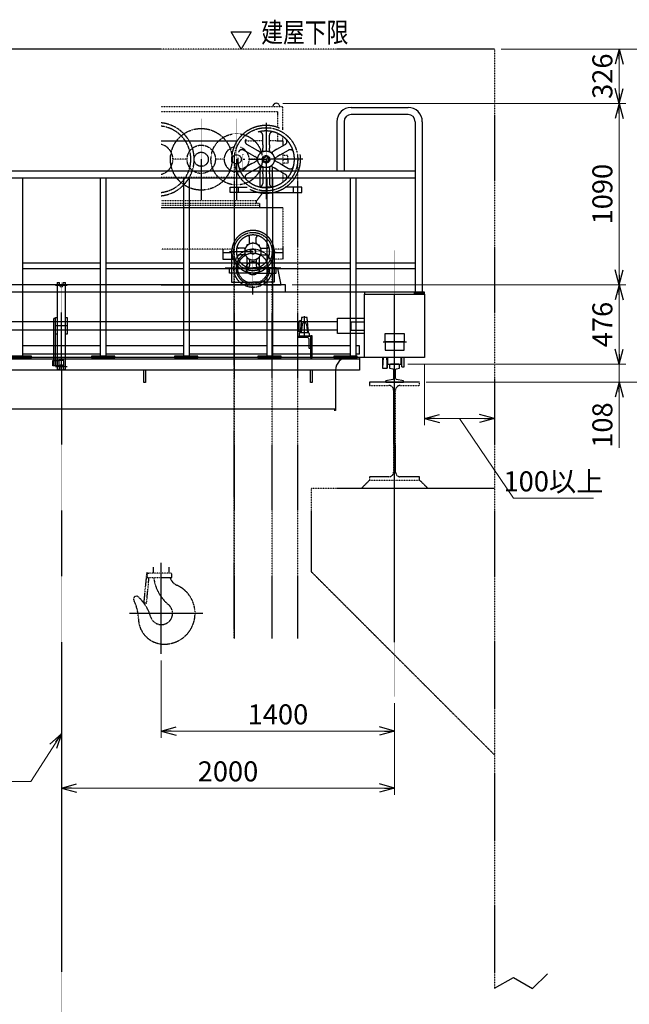
# Model space of a CAD drawing. Extents: x 15583 to 37663, y -9534 to 6226.
# Drawn here: x 26623 to 30281, y -6009 to -98 of the extents above; entities that cross this region are included whole.
import ezdxf

# ---------------------------------------------------------------- set-up
doc = ezdxf.new("R2010")
doc.units = 0
doc.header["$MEASUREMENT"] = 0
doc.header["$PDSIZE"] = 1
for name, pattern in [('CENTER', [2, 1.25, -0.25, 0.25, -0.25]), ('DASHED', [630, 420, -210]), ('PHANTOM', [2.5, 1.25, -0.25, 0.25, -0.25, 0.25, -0.25])]:
    doc.linetypes.add(name, pattern=pattern)
doc.layers.get('0').update_dxf_attribs({"linetype": 'CONTINUOUS'})
doc.layers.get('Defpoints').update_dxf_attribs({"color": 6, "linetype": 'CONTINUOUS'})
for name, color, linetype in [('HASEN', 2, 'DASHED'), ('ITTEN', 1, 'CENTER'), ('JISSEN', 7, 'CONTINUOUS'), ('NITEN', 2, 'PHANTOM'), ('SAISEN', 4, 'CONTINUOUS'), ('SUNPOU', 3, 'CONTINUOUS'), ('二点150', 150, 'PHANTOM'), ('細線134', 134, 'CONTINUOUS'), ('細線30', 30, 'CONTINUOUS')]:
    doc.layers.add(name, color=color, linetype=linetype)
doc.layers.add('隠線177', color=177, linetype='CONTINUOUS', plot=False)
doc.styles.add('SUNPO', font='TXT.shx', dxfattribs={"width": 0.75, "bigfont": 'bigfont.shx'})
doc.dimstyles.new('寸法', dxfattribs={"dimtxt": 3, "dimasz": 1.5, "dimexe": 1, "dimexo": 1, "dimgap": 1, "dimtad": 3, "dimdec": 8, "dimdsep": 46, "dimtxsty": 'SUNPO', "dimblk": 'ARROW', "dimcen": 0, "dimclrd": 256, "dimclre": 256, "dimclrt": 256, "dimadec": 8, "dimazin": 2, "dimtp": 0.01, "dimtm": 0.02, "dimtfac": 0.45, "dimtdec": 8, "dimtmove": 0, "dimatfit": 1, "dimldrblk": 'ARROW', "dimfxl": 1, "dimtolj": 1, "dimlwd": 9, "dimlwe": 9, "dimarcsym": 0})

# ---------------------------------------------------------------- blocks, each defined once
blk = doc.blocks.new('ｻﾄﾞﾙ LBG-160①')
for p, q in [((-180, 40), (-180, 420)), ((-180, 420), (180, 420)), ((180, 420), (180, 40)), ((180, 40), (-180, 40))]:
    blk.add_line(p, q)
at = {"color": 1, "linetype": 'CENTER'}
blk.add_line((-68.5, 135), (72.2, 135), dxfattribs=at)
at = {"color": 0}
for p, q in [((-68.5, 40), (-73, -23)), ((-73, 40), (-73, -23)), ((-49.5, 40), (-45, -23)), ((-45, -23), (-45, 40)), ((-45, -23), (-40, 0)), ((-40, 0), (-40, 40)), ((-40, 0), (40, 0)), ((40, 0), (40, 40)), ((40, 0), (43, -15)), ((43, -15), (43, 40)), ((58, -15), (58, 40)), ((-73, -23), (-45, -23)), ((43, -15), (58, -15))]:
    blk.add_line(p, q, dxfattribs=at)
for points in [[(-57.1, 185), (56.9, 185), (56.9, 135), (-57.1, 135)], [(56.9, 135), (-57.1, 135), (-57.1, 85), (56.9, 85)]]:
    blk.add_lwpolyline(points, close=True)
at = {"layer": '隠線177'}
for p, q in [((0, 0), (0, 420)), ((-260, 205), (-260, 255)), ((-260, 255), (-180, 255)), ((-260, 205), (-180, 205))]:
    blk.add_line(p, q, dxfattribs=at)
blk = doc.blocks.new('R30')
at = {"color": 0}
blk.add_lwpolyline([(30.2, -7.9, 0.414214), (22.2, 0), (0, 0), (-22.2, 0, 0.414214), (-30.2, -7.9), (-30.2, -22.7, 0.349216), (-28.9, -24.3), (-11.1, -28.4, -0.349216), (-6.1, -34.6), (-6.1, -84.9, -0.349216), (-11.1, -91.1), (-52.7, -100.7, 0.349216), (-54, -102.3), (-54, -106.4, 0.414214), (-52.4, -108), (0, -108), (52.4, -108, 0.414214), (54, -106.4), (54, -102.3, 0.349216), (52.7, -100.7), (11.1, -91.1, -0.349216), (6.1, -84.9), (6.1, -34.6, -0.349216), (11.1, -28.4), (28.9, -24.3, 0.349216), (30.2, -22.7)], format="xyb", close=True, dxfattribs=at)
blk = doc.blocks.new('H588x300x12x20')
at = {"color": 0}
blk.add_lwpolyline([(150, 0), (0, 0), (-150, 0), (-150, -20), (-34, -20, -0.414214), (-6, -48), (-6, -540, -0.414214), (-34, -568), (-150, -568), (-150, -588), (0, -588), (150, -588), (150, -568), (34, -568, -0.414214), (6, -540), (6, -48, -0.414214), (34, -20), (150, -20)], format="xyb", close=True, dxfattribs=at)
blk = doc.blocks.new('横行ｽﾄｯﾊﾟｰφ200')
at = {"color": 0}
blk.add_lwpolyline([(30, -71.4), (30, -100), (-70, -100), (-50, 0), (0, 0, 0.201513), (30, -71.4, 2.380476)], format="xyb", dxfattribs=at)
blk = doc.blocks.new('CPU-150 側③')
at = {"color": 0}
for p, q in [((728.5, 1069), (0, 1069)), ((728.5, 930.7), (728.5, 1069)), ((698.5, 1039), (0, 1039)), ((698.5, 944.5), (698.5, 1039)), ((698.5, 864), (698.5, 909.1)), ((728.5, 864), (728.5, 891.7)), ((0, 864), (457.9, 864)), ((498.7, 864), (565, 864)), ((608.5, 864), (559.8, 864)), ((692, 864), (648.5, 864)), ((692, 864), (728.5, 864)), ((728.5, 864), (728.5, 832.3)), ((728.5, 788.6), (728.5, 719.4)), ((758.5, 777.1), (728.5, 777.1)), ((758.5, 754), (758.5, 777.1)), ((154.5, 754), (69.5, 754)), ((377, 754), (324.5, 754)), ((438.5, -2122), (438.5, 753.9)), ((728.5, 754), (528.6, 754)), ((728.5, 754), (758.5, 754)), ((728.5, 754), (758.5, 754)), ((758.5, 730.9), (728.5, 730.9)), ((758.5, 754), (758.5, 730.9)), ((818.5, -2122), (818.5, 753.9)), ((728.5, 673.2), (728.5, 616.3)), ((457.9, 644), (0, 644)), ((608.7, 554), (572, 505)), ((572, 505), (0, 505)), ((592, 489), (0, 489)), ((592, 477), (0, 477)), ((572, 489), (572, 505)), ((592, 465), (592, 489)), ((0, 465), (730, 465)), ((730, 465), (730, 154.9)), ((580, 239.9), (587.5, 239.9)), ((587.5, 239.9), (587.5, 233)), ((423.9, 215), (0, 215)), ((370, 215), (370, 154.9)), ((370, 194.9), (422, 194.9)), ((435, 199.8), (435, -2122)), ((665, -2122), (665, 199.8)), ((730, 214.9), (676.1, 214.9)), ((678, 194.9), (730, 194.9)), ((370, 154.9), (449, 154.9)), ((730, 154.9), (651, 154.9)), ((0, 0), (550, 0))]:
    blk.add_line(p, q, dxfattribs=at)
at = {"color": 1, "linetype": 'CENTER'}
for p, q in [((239.5, 754), (239.5, 997.9)), ((452, 754), (452, 997.9)), ((628.5, 973), (628.5, 804)), ((488.5, 785.6), (488.5, 689.4)), ((628.5, 754), (628.5, 816.2)), ((239.5, 754), (239.5, 510.1)), ((452, 754), (452, 510.1)), ((488.5, 754), (501.5, 754)), ((528.6, 754), (628.5, 754)), ((628.5, 754), (628.5, 691.8)), ((849.9, 754), (628.5, 754)), ((628.5, 691.8), (628.5, 515.6)), ((550, -57.9), (550, 257.9)), ((410, 199.9), (550, 199.9)), ((410, 199.9), (550, 199.9)), ((690, 199.9), (550, 199.9)), ((690, 199.9), (550, 199.9)), ((717.7, 100), (382.3, 100)), ((392.1, 99.9), (707.9, 99.9)), ((707.9, 99.9), (392.1, 99.9)), ((657, 99.9), (441.4, 99.9))]:
    blk.add_line(p, q, dxfattribs=at)
at = {"color": 2, "linetype": 'DASHED'}
for p, q in [((608.5, 840.6), (608.5, 898.8)), ((648.5, 840.6), (648.5, 898.8)), ((563.5, 814.6), (513.1, 843.7)), ((608.5, 840.6), (608.5, 821)), ((648.5, 840.6), (648.5, 821)), ((693.5, 814.6), (743.9, 843.7)), ((543.5, 780), (493.1, 809.1)), ((543.5, 780), (560.5, 770.2)), ((573.5, 762.7), (560.5, 770.2)), ((563.5, 814.6), (580.5, 804.8)), ((593.5, 797.3), (580.5, 804.8)), ((598.5, 794), (591, 794)), ((591, 794), (591, 787.1)), ((608.5, 806), (608.5, 821)), ((648.5, 806), (648.5, 821)), ((658.5, 794), (666, 794)), ((663.5, 797.3), (676.5, 804.8)), ((666, 794), (666, 787.1)), ((693.5, 814.6), (676.5, 804.8)), ((683.5, 762.7), (696.5, 770.2)), ((713.5, 780), (696.5, 770.2)), ((713.5, 780), (763.9, 809.1)), ((543.5, 728), (493.1, 698.9)), ((543.5, 728), (560.5, 737.8)), ((573.5, 745.3), (560.5, 737.8)), ((593.5, 710.7), (580.5, 703.2)), ((663.5, 710.7), (676.5, 703.2)), ((683.5, 745.3), (696.5, 737.8)), ((713.5, 728), (696.5, 737.8)), ((713.5, 728), (763.9, 698.9)), ((563.5, 693.4), (513.1, 664.3)), ((563.5, 693.4), (580.5, 703.2)), ((591, 709.3), (591, 588)), ((608.5, 702), (608.5, 687)), ((608.5, 667.4), (608.5, 687)), ((608.5, 667.4), (608.5, 609.2)), ((648.5, 702), (648.5, 687)), ((648.5, 667.4), (648.5, 687)), ((648.5, 667.4), (648.5, 609.2)), ((666, 709.3), (666, 588)), ((693.5, 693.4), (676.5, 703.2)), ((693.5, 693.4), (743.9, 664.3)), ((413, 586), (438.5, 586)), ((413, 554), (413, 586)), ((438.5, 554), (413, 554)), ((438.5, 586), (514.5, 586)), ((628.5, 554), (438.5, 554)), ((464, 554), (464, 586)), ((601.4, 586), (628.5, 586)), ((655.6, 586), (628.5, 586)), ((628.5, 554), (818.5, 554)), ((818.5, 586), (742.5, 586)), ((793, 554), (793, 586)), ((844, 586), (818.5, 586)), ((818.5, 554), (844, 554)), ((844, 554), (844, 586)), ((512.5, 239.9), (512.5, 233)), ((520, 239.9), (512.5, 239.9)), ((520, 239.9), (512.5, 239.9)), ((512.5, 239.9), (512.5, 233)), ((530, 251.9), (530, 284.6)), ((570, 251.9), (570, 284.6)), ((580, 239.9), (587.5, 239.9)), ((587.5, 239.9), (587.5, 233)), ((422, 209.1), (422, 15.4)), ((498, 219.9), (465.3, 219.9)), ((498, 179.9), (465.3, 179.9)), ((602, 219.9), (634.7, 219.9)), ((602, 179.9), (634.7, 179.9)), ((678, 209.1), (678, 15.4)), ((512.5, 166.8), (512.5, 107.3)), ((530, 147.9), (530, 115.2)), ((570, 147.9), (570, 115.2)), ((587.5, 166.8), (587.5, 107.3)), ((410, 69.9), (410, 101.9)), ((410, 101.9), (550, 101.9)), ((550, 69.9), (410, 69.9)), ((460, 69.9), (460, 101.9)), ((690, 101.9), (550, 101.9)), ((550, 69.9), (690, 69.9)), ((640, 69.9), (640, 101.9)), ((690, 69.9), (690, 101.9)), ((422, 15.4), (550, 15.4)), ((678, 15.4), (550, 15.4))]:
    blk.add_line(p, q, dxfattribs=at)
for centre, radius in [((628.5, 754), 205.1), ((628.5, 754), 50), ((550, 100), 100), ((550, 199.9), 15)]:
    blk.add_circle(centre, radius, dxfattribs=at)
at = {"color": 1, "linetype": 'CENTER'}
for centre, radius in [((239.5, 754), 185), ((452, 754), 154), ((628.5, 754), 190), ((239.5, 754), 42.5), ((452, 754), 27.5), ((628.5, 754), 22.5), ((550, 199.9), 115)]:
    blk.add_circle(centre, radius, dxfattribs=at)
at = {"color": 0}
for centre, radius in [((239.5, 754), 85), ((628.5, 754), 15), ((550, 100), 115), ((550, 100), 91), ((550, 100), 40)]:
    blk.add_circle(centre, radius, dxfattribs=at)
for centre, radius, start, end in [((690, 1068.7), 21.4, 0, 180), ((-23, 754), 92.5, 284.39756, 75.60244), ((452, 754), 75, 99.63556, 260.36444), ((452, 754), 75, 0, 72.82727), ((452, 754), 75, 180, 0), ((550, 199.9), 15, 37.64268, 142.35732), ((634.7, 169.9), 10, 340.5058, 90)]:
    blk.add_arc(centre, radius, start, end, dxfattribs=at)
at = {"color": 1, "linetype": 'CENTER'}
for radius, start, end in [(220, 276.00098, 83.99902), (200, 276.60363, 83.39637)]:
    blk.add_arc((-23, 754), radius, start, end, dxfattribs=at)
at = {"color": 2, "linetype": 'DASHED'}
for centre, radius, start, end in [((628.5, 754), 170.2, 324.83949, 229.44532), ((588.5, 898.8), 20, 0, 105.44744), ((668.5, 898.8), 20, 74.55256, 180), ((523.1, 861), 20, 134.55256, 240), ((733.9, 861), 20, 300, 45.44744), ((483.1, 791.7), 20, 60, 165.44744), ((598.5, 806), 10, 240, 299.9995), ((598.5, 806), 10, 300.0005, 0), ((658.5, 806), 10, 180, 239.9995), ((658.5, 806), 10, 240.0005, 300), ((773.9, 791.7), 20, 14.55256, 120), ((483.1, 716.3), 20, 194.55256, 300), ((568.5, 754), 10, 0.0005, 60), ((568.5, 754), 10, 300, 359.9995), ((598.5, 702), 10, 60.0005, 120), ((598.5, 702), 10, 0, 59.9995), ((658.5, 702), 10, 120.0005, 180), ((658.5, 702), 10, 60, 119.9995), ((688.5, 754), 10, 120, 179.9995), ((688.5, 754), 10, 180.0005, 240), ((773.9, 716.3), 20, 240, 345.44744), ((523.1, 647), 20, 120, 225.44744), ((628.5, 754), 170.2, 229.80992, 325.07251), ((733.9, 647), 20, 314.55256, 60), ((588.5, 609.2), 20, 254.55256, 0), ((668.5, 609.2), 20, 180, 285.44744), ((550, 199.9), 127, 120.73551, 175.86343), ((550, 199.9), 99.9, 5.26156, 174.73844), ((550, 199.9), 127, 59.26449, 120.73551), ((550, 199.9), 127, 4.13657, 59.26449), ((550, 199.9), 50, 10.5574, 169.4426), ((520, 284.6), 10, 0, 109.4942), ((520, 251.9), 10, 300.0005, 0), ((520, 251.9), 10, 300.0005, 0), ((520, 251.9), 10, 300.0005, 0), ((580, 284.6), 10, 70.5058, 180), ((580, 251.9), 10, 180, 239.9995), ((550, 199.9), 127, 175.86343, 4.13657), ((550, 199.9), 99.9, 174.73844, 5.26156), ((465.3, 229.9), 10, 160.5058, 270), ((465.3, 169.9), 10, 90, 199.4942), ((498, 229.9), 10, 270, 329.9995), ((498, 229.9), 10, 270, 329.9995), ((498, 229.9), 10, 270, 329.9995), ((498, 229.9), 10, 270, 329.9995), ((498, 169.9), 10, 30.0005, 90), ((550, 199.9), 50, 169.4426, 10.5574), ((602, 229.9), 10, 210.0005, 270), ((602, 229.9), 10, 210.0005, 270), ((602, 169.9), 10, 90, 149.9995), ((634.7, 229.9), 10, 270, 19.4942), ((520, 147.9), 10, 0, 59.9995), ((580, 147.9), 10, 120.0005, 180), ((520, 115.2), 10, 250.5058, 0), ((520, 115.2), 10, 250.5058, 0), ((580, 115.2), 10, 180, 289.4942)]:
    blk.add_arc(centre, radius, start, end, dxfattribs=at)
blk = doc.blocks.new('*U990')
at = {"color": 0}
blk.add_lwpolyline([(0, 0), (0, -75), (3, -75, 0.414214), (9, -69), (9, -17.5, -0.414214), (17.5, -9), (69, -9, 0.414214), (75, -3), (75, 0), (0, 0)], format="xyb", dxfattribs=at)
blk = doc.blocks.new('A$C30CB273B')
at = {"color": 0}
for p, q in [((-25, 260), (-11, 260)), ((-25, 260), (-25, -260)), ((-11, 244.5), (-11, 260)), ((11, 260), (25, 260)), ((11, 244.5), (11, 260)), ((25, -260), (25, 260)), ((-35.5, 45), (-44.5, 45)), ((-44.5, -208), (-44.5, 45)), ((-35.5, -208), (-35.5, 45)), ((-50.5, -240), (-50.5, -208)), ((-50.5, -208), (-14.5, -208)), ((-14.5, -240), (-50.5, -240)), ((-25, -260), (-11, -260)), ((-11, -244.5), (-11, -260)), ((11, -244.5), (11, -260)), ((11, -260), (25, -260))]:
    blk.add_line(p, q, dxfattribs=at)
for points in [[(-25, -50), (-35, -50), (-35, 50), (-25, 50)], [(25, 50), (35, 50), (35, -50), (25, -50)]]:
    blk.add_lwpolyline(points, dxfattribs=at)
blk.add_lwpolyline([(-14.5, -240), (14.5, -240), (14.5, -208), (-14.5, -208)], close=True, dxfattribs=at)
for centre, start, end in [((0, 244.5), 180, 0), ((0, -244.5), 0, 180)]:
    blk.add_arc(centre, 11, start, end, dxfattribs=at)
at = {"layer": 'Defpoints'}
blk.add_line((35, 0), (-35, 0), dxfattribs=at)
at = {"layer": 'HASEN'}
for p, q in [((-44.5, -208), (-44.5, -240)), ((-35.5, -208), (-35.5, -240))]:
    blk.add_line(p, q, dxfattribs=at)
at = {"layer": 'ITTEN'}
for p, q in [((-35, 244.5), (35, 244.5)), ((0, -260), (0, 260)), ((0, -256), (0, -192)), ((-35, -244.5), (35, -244.5))]:
    blk.add_line(p, q, dxfattribs=at)
blk = doc.blocks.new('ARROW', base_point=(1, 0.5))
for p, q in [((1, 0.5), (-0.5, 0.902)), ((1, 0.5), (-0.5, 0.098)), ((0, 0.5), (1, 0.5))]:
    blk.add_line(p, q)
blk = doc.blocks.new('*D1052')
at = {"layer": 'Defpoints', "color": 0, "transparency": 16777216}
for p in [(29023, -2274.2), (30548.3, -2274.2), (29473, -7374.2)]:
    blk.add_point(p, dxfattribs=at)
at = {"layer": 'SUNPOU', "lineweight": 9, "transparency": 16777216}
for p, q in [((29063, -2274.2), (30588.3, -2274.2)), ((30548.3, -7314.2), (30548.3, -2334.2)), ((29513, -7374.2), (30588.3, -7374.2))]:
    blk.add_line(p, q, dxfattribs=at)
at = {"layer": 'SUNPOU', "lineweight": 9, "transparency": 16777216, "xscale": 60, "yscale": 60, "zscale": 60}
for p, rotation in [((30548.3, -2274.2), 90), ((30548.3, -7374.2), 270)]:
    blk.add_blockref('ARROW', p, dxfattribs=dict(at, rotation=rotation))
at = {"layer": 'SUNPOU', "transparency": 16777216, "insert": (30448.3, -4824.2), "char_height": 120, "attachment_point": 5, "rotation": 90, "style": 'SUNPO'}
blk.add_mtext('\\A1;6600', dxfattribs=at)
blk = doc.blocks.new('*D1054')
at = {"layer": 'Defpoints', "color": 0, "transparency": 16777216}
for p in [(28913, -2166.2), (29023, -2274.2), (30220, -2274.2)]:
    blk.add_point(p, dxfattribs=at)
at = {"layer": 'SUNPOU', "lineweight": 9, "transparency": 16777216}
for p, q in [((30220, -2106.2), (30220, -2046.2)), ((28953, -2166.2), (30260, -2166.2)), ((30220, -2166.2), (30220, -2274.2)), ((29063, -2274.2), (30260, -2274.2)), ((30220, -2334.2), (30220, -2669.2))]:
    blk.add_line(p, q, dxfattribs=at)
at = {"layer": 'SUNPOU', "lineweight": 9, "transparency": 16777216, "xscale": 60, "yscale": 60, "zscale": 60}
for p, rotation in [((30220, -2166.2), 270), ((30220, -2274.2), 90)]:
    blk.add_blockref('ARROW', p, dxfattribs=dict(at, rotation=rotation))
at = {"layer": 'SUNPOU', "transparency": 16777216, "insert": (30120, -2531.7), "char_height": 120, "attachment_point": 5, "rotation": 90, "style": 'SUNPO'}
blk.add_mtext('\\A1;108', dxfattribs=at)
blk = doc.blocks.new('*D1055')
at = {"layer": 'Defpoints', "color": 0, "transparency": 16777216}
for p in [(28218, -1690.2), (28913, -2166.2), (30220, -2166.2)]:
    blk.add_point(p, dxfattribs=at)
at = {"layer": 'SUNPOU', "lineweight": 9, "transparency": 16777216}
for p, q in [((28258, -1690.2), (30260, -1690.2)), ((30220, -1750.2), (30220, -2106.2)), ((28953, -2166.2), (30260, -2166.2))]:
    blk.add_line(p, q, dxfattribs=at)
at = {"layer": 'SUNPOU', "lineweight": 9, "transparency": 16777216, "xscale": 60, "yscale": 60, "zscale": 60}
for p, rotation in [((30220, -1690.2), 90), ((30220, -2166.2), 270)]:
    blk.add_blockref('ARROW', p, dxfattribs=dict(at, rotation=rotation))
at = {"layer": 'SUNPOU', "transparency": 16777216, "insert": (30120, -1928.2), "char_height": 120, "attachment_point": 5, "rotation": 90, "style": 'SUNPO'}
blk.add_mtext('\\A1;476', dxfattribs=at)
blk = doc.blocks.new('*D1056')
at = {"layer": 'Defpoints', "color": 0, "transparency": 16777216}
for p in [(28163, -600.2), (30220, -600.2), (28218, -1690.2)]:
    blk.add_point(p, dxfattribs=at)
at = {"layer": 'SUNPOU', "lineweight": 9, "transparency": 16777216}
for p, q in [((28203, -600.2), (30260, -600.2)), ((30220, -1630.2), (30220, -660.2)), ((28258, -1690.2), (30260, -1690.2))]:
    blk.add_line(p, q, dxfattribs=at)
at = {"layer": 'SUNPOU', "lineweight": 9, "transparency": 16777216, "xscale": 60, "yscale": 60, "zscale": 60}
for p, rotation in [((30220, -600.2), 90), ((30220, -1690.2), 270)]:
    blk.add_blockref('ARROW', p, dxfattribs=dict(at, rotation=rotation))
at = {"layer": 'SUNPOU', "transparency": 16777216, "insert": (30120, -1145.2), "char_height": 120, "attachment_point": 5, "rotation": 90, "style": 'SUNPO'}
blk.add_mtext('\\A1;1090', dxfattribs=at)
blk = doc.blocks.new('*D1057')
at = {"layer": 'Defpoints', "color": 0, "transparency": 16777216}
for p in [(29473, -274.2), (30220, -274.2), (28163, -600.2)]:
    blk.add_point(p, dxfattribs=at)
at = {"layer": 'SUNPOU', "lineweight": 9, "transparency": 16777216}
for p, q in [((29513, -274.2), (30260, -274.2)), ((30220, -540.2), (30220, -334.2)), ((28203, -600.2), (30260, -600.2))]:
    blk.add_line(p, q, dxfattribs=at)
at = {"layer": 'SUNPOU', "lineweight": 9, "transparency": 16777216, "xscale": 60, "yscale": 60, "zscale": 60}
for p, rotation in [((30220, -274.2), 90), ((30220, -600.2), 270)]:
    blk.add_blockref('ARROW', p, dxfattribs=dict(at, rotation=rotation))
at = {"layer": 'SUNPOU', "transparency": 16777216, "insert": (30120, -437.2), "char_height": 120, "attachment_point": 5, "rotation": 90, "style": 'SUNPO'}
blk.add_mtext('\\A1;326', dxfattribs=at)
blk = doc.blocks.new('*D1058')
at = {"layer": 'Defpoints', "color": 0, "transparency": 16777216}
for p in [(29473, -274.2), (29023, -2274.2), (30548.3, -2274.2)]:
    blk.add_point(p, dxfattribs=at)
at = {"layer": 'SUNPOU', "lineweight": 9, "transparency": 16777216}
for p, q in [((29513, -274.2), (30588.3, -274.2)), ((30548.3, -334.2), (30548.3, -2214.2)), ((29063, -2274.2), (30588.3, -2274.2))]:
    blk.add_line(p, q, dxfattribs=at)
at = {"layer": 'SUNPOU', "lineweight": 9, "transparency": 16777216, "xscale": 60, "yscale": 60, "zscale": 60}
for p, rotation in [((30548.3, -274.2), 90), ((30548.3, -2274.2), 270)]:
    blk.add_blockref('ARROW', p, dxfattribs=dict(at, rotation=rotation))
at = {"layer": 'SUNPOU', "transparency": 16777216, "insert": (30448.3, -1274.2), "char_height": 120, "attachment_point": 5, "rotation": 90, "style": 'SUNPO'}
blk.add_mtext('\\A1;2000', dxfattribs=at)
blk = doc.blocks.new('B9')
at = {"layer": 'SUNPOU'}
for p, q in [((-1.5, 2.6), (1.5, 2.6)), ((0, 0), (-1.5, 2.6)), ((1.5, 2.6), (0, 0))]:
    blk.add_line(p, q, dxfattribs=at)
blk = doc.blocks.new('*D1038')
at = {"layer": 'Defpoints', "color": 0, "transparency": 16777216}
for p in [(27473, -3904.8), (28873, -4162.2), (28873, -4368.6)]:
    blk.add_point(p, dxfattribs=at)
at = {"layer": 'SUNPOU', "lineweight": 9, "transparency": 16777216}
for p, q in [((27473, -3944.8), (27473, -4408.6)), ((28873, -4202.2), (28873, -4408.6)), ((27533, -4368.6), (28813, -4368.6))]:
    blk.add_line(p, q, dxfattribs=at)
at = {"layer": 'SUNPOU', "lineweight": 9, "transparency": 16777216, "xscale": 60, "yscale": 60, "zscale": 60, "rotation": 180}
blk.add_blockref('ARROW', (27473, -4368.6), dxfattribs=at)
at = {"layer": 'SUNPOU', "lineweight": 9, "transparency": 16777216, "xscale": 60, "yscale": 60, "zscale": 60}
blk.add_blockref('ARROW', (28873, -4368.6), dxfattribs=at)
at = {"layer": 'SUNPOU', "transparency": 16777216, "insert": (28173, -4268.6), "char_height": 120, "attachment_point": 5, "style": 'SUNPO'}
blk.add_mtext('\\A1;1400', dxfattribs=at)
blk = doc.blocks.new('*D1041')
at = {"layer": 'Defpoints', "color": 0, "transparency": 16777216}
for p in [(28873, -4162.2), (26873, -4710.8), (26873, -4710.8)]:
    blk.add_point(p, dxfattribs=at)
at = {"layer": 'SUNPOU', "lineweight": 9, "transparency": 16777216}
for p, q in [((28873, -4202.2), (28873, -4750.8)), ((28813, -4710.8), (26933, -4710.8))]:
    blk.add_line(p, q, dxfattribs=at)
at = {"layer": 'SUNPOU', "lineweight": 9, "transparency": 16777216, "xscale": 60, "yscale": 60, "zscale": 60, "rotation": 180}
blk.add_blockref('ARROW', (26873, -4710.8), dxfattribs=at)
at = {"layer": 'SUNPOU', "lineweight": 9, "transparency": 16777216, "xscale": 60, "yscale": 60, "zscale": 60}
blk.add_blockref('ARROW', (28873, -4710.8), dxfattribs=at)
at = {"layer": 'SUNPOU', "transparency": 16777216, "insert": (27873, -4610.8), "char_height": 120, "attachment_point": 5, "style": 'SUNPO'}
blk.add_mtext('\\A1;2000', dxfattribs=at)
blk = doc.blocks.new('*D1050')
at = {"layer": 'Defpoints', "color": 0, "transparency": 16777216}
for p in [(29053, -2126.2), (29473, -2492.4), (29473, -2492.4)]:
    blk.add_point(p, dxfattribs=at)
at = {"layer": 'SUNPOU', "lineweight": 9, "transparency": 16777216}
for p, q in [((29053, -2166.2), (29053, -2532.4)), ((29113, -2492.4), (29413, -2492.4)), ((29263, -2492.4), (29585.6, -2969.7)), ((29585.6, -2969.7), (30067.6, -2969.7))]:
    blk.add_line(p, q, dxfattribs=at)
at = {"layer": 'SUNPOU', "lineweight": 9, "transparency": 16777216, "xscale": 60, "yscale": 60, "zscale": 60, "rotation": 180}
blk.add_blockref('ARROW', (29053, -2492.4), dxfattribs=at)
at = {"layer": 'SUNPOU', "lineweight": 9, "transparency": 16777216, "xscale": 60, "yscale": 60, "zscale": 60}
blk.add_blockref('ARROW', (29473, -2492.4), dxfattribs=at)
at = {"layer": 'SUNPOU', "transparency": 16777216, "insert": (29826.6, -2869.7), "char_height": 120, "attachment_point": 5, "style": 'SUNPO'}
blk.add_mtext('\\A1;100以上', dxfattribs=at)

msp = doc.modelspace()

# ---------------------------------------------------------------- linework, layer by layer
at = {"layer": 'ITTEN'}
for p, q in [((28873.02691928, -4162.17010427), (28873.02691928, -1484.17010427)), ((28331.02691928, -1878.17010427), (28331.02691928, -2003.17010427)), ((26873.02691928, -2196.17010427), (26873.02691928, -7074.17010427)), ((27473.02691928, -3904.75448954), (27473.02691928, -3358.4479697)), ((27721.43470872, -3662.17010427), (27282.90694238, -3662.17010427))]:
    msp.add_line(p, q, dxfattribs=at)
at = {"layer": 'JISSEN'}
for p, q in [((28218.02691928, -1690.17010427), (18128.02691928, -1690.17010427)), ((28218.02691928, -1734.17010427), (28218.02691928, -1690.17010427)), ((29053.02691928, -1734.17010427), (24473.02691928, -1734.17010427)), ((28693.02691928, -2126.17010427), (28594.02691928, -2126.17010427)), ((28519.02691928, -2201.17010427), (28519.02691928, -2444.17010427)), ((24473.02691928, -2434.17010427), (28519.02691928, -2434.17010427)), ((28519.02691928, -2444.17010427), (28510.02691928, -2444.17010427))]:
    msp.add_line(p, q, dxfattribs=at)
msp.add_lwpolyline([(28693.02691928, -1746.17010427), (29053.02691928, -1746.17010427), (29053.02691928, -1734.17010427), (28693.02691928, -1734.17010427)], close=True, dxfattribs=at)
msp.add_arc((28594.02691928, -2201.17010427), 75, 90, 180, dxfattribs=at)
at = {"layer": 'NITEN'}
for p, q in [((27384.82023997, -3419.57080861), (27367.35190982, -3598.72118522)), ((27384.82023997, -3419.57080861), (27400.04384972, -3421.05520985)), ((27388.02691928, -3421.16159372), (27388.02691928, -3446.16159372)), ((27537.00045914, -3421.16159372), (27388.02691928, -3421.16159372)), ((27425.52691928, -3417.62971906), (27425.52691928, -3385.75983198)), ((27520.52691928, -3421.07883525), (27520.52691928, -3385.75983198)), ((27537.00045914, -3446.16159372), (27537.00045914, -3421.16159372)), ((27384.27166761, -3600.37097196), (27399.3138408, -3446.1025921)), ((27388.02691928, -3446.16159372), (27537.00045914, -3446.16159372)), ((27367.35190982, -3598.72118522), (27384.27166761, -3600.37097196))]:
    msp.add_line(p, q, dxfattribs=at)
for centre, radius, start, end in [((27675.52691928, -3417.62971906), 250, 180, 180.8094729752), ((27600.52691928, -3421.07883525), 80, 180, 180.0592714), ((27675.52691928, -3417.62971906), 250, 186.5533030763, 231.7451125962), ((27600.52691928, -3421.07883525), 80, 198.2723643956, 245.4747423615), ((27490.52691928, -3662.17010427), 185, 264.5672775029, 65.4747423615), ((27323.02691928, -3576.17010427), 17, 48.2680838899, 207.2093262211), ((27085.57261645, -3698.25390363), 250, 0.8607139192, 27.2093262211), ((27167.93136408, -3750.05043311), 250, 16.0686217427, 48.2680838899), ((27473.02691928, -3662.17010427), 67.5, 196.0686217427, 45.2750868447), ((27490.52691928, -3692.17010427), 155, 180.8607139192, 263.5183869211)]:
    msp.add_arc(centre, radius, start, end, dxfattribs=at)
at = {"layer": 'SUNPOU'}
for p, q in [((29473.02691928, -5912.17010427), (29586.2273408, -5848.63582805)), ((29586.2273408, -5848.63582805), (29700.42655641, -5913.86818415)), ((29700.42655641, -5913.86818415), (29790.15443326, -5825.80447653))]:
    msp.add_line(p, q, dxfattribs=at)
at = {"layer": '二点150'}
for p, q in [((29473.02691928, -274.17010427), (17273.02691928, -274.17010427)), ((29473.02691928, -274.17010427), (29473.02691928, -5912.17010427)), ((28723.02691928, -2862.17010427), (28673.02691928, -2912.17010427)), ((29023.02691928, -2862.17010427), (29073.02691928, -2912.17010427)), ((29473.02691928, -2912.17010427), (28373.02691928, -2912.17010427)), ((28373.02691928, -2912.17010427), (28373.02691928, -3412.17010427)), ((28373.02691928, -3412.17010427), (29473.02691928, -4512.17010427))]:
    msp.add_line(p, q, dxfattribs=at)
at = {"layer": '細線134'}
for p, q in [((28314.45356928, -1887.12409527), (28305.52693928, -1978.87007827)), ((28356.52693928, -1978.87011227), (28347.60029928, -1887.12411427)), ((28530.52691929, -1911.17010428), (24473.02691928, -1911.17010428)), ((28298.42690928, -1909.37011627), (28298.42690928, -1971.97009227)), ((28312.28907928, -1909.37011627), (28298.42690928, -1909.37011627)), ((28312.64907928, -1905.67010427), (28302.42690928, -1905.67010427)), ((28302.42690928, -1905.67010427), (28302.42690928, -1909.37011627)), ((28317.65879928, -1927.85048027), (28312.02693928, -1978.87007827)), ((28344.39506928, -1927.85049427), (28350.02693928, -1978.87009727)), ((28530.52691929, -1961.17010428), (24473.02691928, -1961.17010428)), ((28306.19827928, -1971.97009227), (28298.42690928, -1971.97009227)), ((28301.02691928, -1982.87010127), (28301.02691928, -1997.87010427)), ((28361.02691928, -1997.87010427), (28301.02691928, -1997.87010427)), ((28357.02691928, -1978.87010127), (28305.02691928, -1978.87010127)), ((28361.02691928, -1982.87010127), (28361.02691928, -1997.87010427))]:
    msp.add_line(p, q, dxfattribs=at)
for points in [[(28690.52691929, -1982.67010428), (28530.52691929, -1982.67010428), (28530.52691929, -1889.67010428), (28690.52691929, -1889.67010428)], [(28368.52691928, -2126.17010427), (28377.52691928, -2126.17010427), (28377.52691928, -1996.17010427), (28368.52691928, -1996.17010427)]]:
    msp.add_lwpolyline(points, close=True, dxfattribs=at)
for centre, radius, start, end in [((28315.44885928, -1887.22094627), 0.999984, 99.9120980009, 174.4431289997), ((28331.02691928, -1976.37010127), 91.499985, 80.0880469971, 99.9119340029), ((28346.60497928, -1887.22094627), 0.999986, 5.5568599996, 80.0887580038), ((28331.02693928, -1929.32614927), 13.449302, 6.2991599996, 173.7008309997), ((28305.02691928, -1982.87010127), 4, 90.0002370022, 180), ((28357.02691928, -1982.87010127), 3.999985, 0.0001999998, 90.0002370022)]:
    msp.add_arc(centre, radius, start, end, dxfattribs=at)
at = {"layer": '細線30'}
for p, q in [((28612.07691928, -624.82010427), (28953.97691928, -624.82010427)), ((28953.97691928, -667.52010427), (28612.07691928, -667.52010427)), ((28526.67691928, -710.22010427), (28526.67691928, -1004.82010427)), ((28569.37691928, -710.22010427), (28569.37691928, -1004.82010427)), ((28996.67691928, -710.22010427), (28996.67691928, -1737.17010427)), ((29039.37691928, -710.22010427), (29039.37691928, -1737.17010427)), ((24473.02691928, -1004.82010427), (28996.67691928, -1004.82010427)), ((24473.02691928, -1047.52010427), (28996.67691928, -1047.52010427)), ((26640.02691928, -1047.52010427), (26640.02691928, -2117.17010427)), ((27106.02691928, -1047.52010427), (27106.02691928, -2117.17010427)), ((27140.02691928, -1047.52010427), (27140.02691928, -2117.17010427)), ((27606.02691928, -1047.52010427), (27606.02691928, -2117.17010427)), ((27640.02691928, -1047.52010427), (27640.02691928, -2117.17010427)), ((28106.02691928, -1047.52010427), (28106.02691928, -2117.17010427)), ((28140.02691928, -1047.52010427), (28140.02691928, -2117.17010427)), ((28606.02691928, -1047.52010427), (28606.02691928, -2117.17010427)), ((28640.02691928, -1047.52010427), (28640.02691928, -2117.17010427)), ((27106.02691929, -1559.17010427), (26640.02691929, -1559.17010427)), ((27106.02691929, -1593.17010427), (26640.02691929, -1593.17010427)), ((27606.02691929, -1559.17010427), (27140.02691929, -1559.17010427)), ((27606.02691929, -1593.17010427), (27140.02691929, -1593.17010427)), ((28106.02691929, -1559.17010427), (27640.02691929, -1559.17010427)), ((28106.02691929, -1593.17010427), (27640.02691929, -1593.17010427)), ((28606.02691929, -1559.17010427), (28140.02691929, -1559.17010427)), ((28606.02691929, -1593.17010427), (28140.02691929, -1593.17010427)), ((28996.67691928, -1559.17010427), (28640.02691929, -1559.17010427)), ((28996.67691928, -1593.17010427), (28640.02691929, -1593.17010427)), ((27106.02691928, -2056.17010427), (26640.02691928, -2056.17010427)), ((27606.02691928, -2056.17010427), (27140.02691928, -2056.17010427)), ((28106.02691928, -2056.17010427), (27640.02691928, -2056.17010427)), ((28606.02691928, -2056.17010427), (28140.02691928, -2056.17010427)), ((28663.02691928, -2056.17010427), (28640.02691928, -2056.17010427)), ((28663.02691928, -2106.17010427), (28663.02691928, -2056.17010427)), ((28663.02691928, -2126.17010427), (24473.02691928, -2126.17010427)), ((27106.02691928, -2106.17010427), (26640.02691928, -2106.17010427)), ((27606.02691928, -2106.17010427), (27140.02691928, -2106.17010427)), ((28106.02691928, -2106.17010427), (27640.02691928, -2106.17010427)), ((28606.02691928, -2106.17010427), (28140.02691928, -2106.17010427)), ((28663.02691928, -2106.17010427), (28640.02691928, -2106.17010427)), ((28663.02691928, -2126.17010427), (28663.02691928, -2201.17010427)), ((28663.02691928, -2135.17010427), (24473.02691928, -2135.17010427)), ((28663.02691928, -2201.17010427), (24473.02691928, -2201.17010427)), ((27368.52691928, -2276.17010427), (27368.52691928, -2201.17010427)), ((27377.52691928, -2201.17010427), (27377.52691928, -2276.17010427)), ((28368.52691928, -2276.17010427), (28368.52691928, -2201.17010427)), ((28377.52691928, -2201.17010427), (28377.52691928, -2276.17010427)), ((27377.52691928, -2276.17010427), (27368.52691928, -2276.17010427)), ((28377.52691928, -2276.17010427), (28368.52691928, -2276.17010427))]:
    msp.add_line(p, q, dxfattribs=at)
for points in [[(28993.02691928, -1737.17010427), (29043.02691928, -1737.17010427), (29043.02691928, -1746.17010427), (28993.02691928, -1746.17010427)], [(26553.02691928, -2126.17010427), (26693.02691928, -2126.17010427), (26693.02691928, -2117.17010427), (26553.02691928, -2117.17010427)], [(27053.02691928, -2126.17010427), (27193.02691928, -2126.17010427), (27193.02691928, -2117.17010427), (27053.02691928, -2117.17010427)], [(27553.02691928, -2126.17010427), (27693.02691928, -2126.17010427), (27693.02691928, -2117.17010427), (27553.02691928, -2117.17010427)], [(28053.02691928, -2126.17010427), (28193.02691928, -2126.17010427), (28193.02691928, -2117.17010427), (28053.02691928, -2117.17010427)], [(28508.02691928, -2126.17010427), (28648.02691928, -2126.17010427), (28648.02691928, -2117.17010427), (28508.02691928, -2117.17010427)]]:
    msp.add_lwpolyline(points, close=True, dxfattribs=at)
for centre, radius, start, end in [((28612.07691928, -710.22010427), 85.4, 90, 180), ((28953.97691928, -710.22010427), 85.4, 0, 90), ((28612.07691928, -710.22010427), 42.7, 90, 180), ((28953.97691928, -710.22010427), 42.7, 0, 90)]:
    msp.add_arc(centre, radius, start, end, dxfattribs=at)

# ---------------------------------------------------------------- block references
at = {"layer": 'JISSEN', "xscale": 40, "yscale": 40, "zscale": 40}
msp.add_blockref('B9', (27952.13042971, -274.17010427), dxfattribs=at)
at = {"layer": 'JISSEN', "xscale": -1}
msp.add_blockref('横行ｽﾄｯﾊﾟｰφ200', (28123.02691928, -1590.17010427), dxfattribs=at)
at = {"layer": 'JISSEN'}
msp.add_blockref('R30', (28873.02691928, -2166.17010427), dxfattribs=at)
at = {"layer": 'NITEN'}
msp.add_blockref('CPU-150 側③', (27473.02691928, -1690.17010428), dxfattribs=at)
at = {"layer": 'SAISEN'}
msp.add_blockref('ｻﾄﾞﾙ LBG-160①', (28873.02691928, -2166.17010427), dxfattribs=at)
at = {"layer": '二点150'}
msp.add_blockref('H588x300x12x20', (28873.02691928, -2274.17010427), dxfattribs=at)
at = {"layer": '細線134'}
msp.add_blockref('A$C30CB273B', (26873.02691928, -1936.17010427), dxfattribs=at)
at = {"layer": '細線134', "xscale": -1}
msp.add_blockref('*U990', (28368.52691928, -1997.87010427), dxfattribs=at)

# ---------------------------------------------------------------- texts
at = {"layer": 'SUNPOU', "style": 'SUNPO', "width": 0.8}
msp.add_text('建屋下限', height=120, dxfattribs=at).set_placement((28072.13042971, -234.17010427))

# ---------------------------------------------------------------- dimensions: what is measured, and where the dimension line sits
at = {"layer": 'SUNPOU'}
for base, p1, p2, picture, middle in [((30219.9570015368, -274.1701042747), (28163.0269192828, -600.1701042747), (29473.0269192828, -274.1701042747), '*D1057', (30119.9570015368, -437.1701042747)), ((30548.2869681005, -2274.1701042747), (29473.0269192828, -274.1701042747), (29023.0269192828, -2274.1701042747), '*D1058', (30448.2869681005, -1274.1701042747)), ((30219.9570015368, -600.1701042747), (28218.0269192828, -1690.1701042747), (28163.0269192828, -600.1701042747), '*D1056', (30119.9570015368, -1145.1701042747)), ((30219.9570015368, -2166.1701042747), (28218.0269192828, -1690.1701042747), (28913.0269192828, -2166.1701042747), '*D1055', (30119.9570015368, -1928.1701042747)), ((30219.9570015368, -2274.1701042747), (28913.0269192828, -2166.1701042747), (29023.0269192828, -2274.1701042747), '*D1054', (30119.9570015368, -2531.6701042747))]:
    dim = msp.add_linear_dim(base=base, p1=p1, p2=p2, angle=90, dimstyle='寸法', override={"dimscale": 40, "dimarcsym": 1}, dxfattribs=at)
    dim.commit()
    dim.dimension.update_dxf_attribs({"geometry": picture, "text_midpoint": middle})
dim = msp.add_linear_dim(base=(29473.02691928, -2492.44578013), p1=(29053.02691928, -2126.17010427), p2=(29473.02691928, -2492.44578013), text='100以上', dimstyle='寸法', override={"dimscale": 40, "dimtmove": 1, "dimatfit": 3, "dimarcsym": 1}, dxfattribs=at)
dim.commit()
dim.dimension.update_dxf_attribs({"geometry": '*D1050', "text_midpoint": (29625.59433011, -2969.74131692), "dimtype": 160})
dim = msp.add_linear_dim(base=(30548.2869681, -2274.17010427), p1=(29473.02691928, -7374.17010427), p2=(29023.02691928, -2274.17010427), angle=90, text='6600', dimstyle='寸法', override={"dimscale": 40, "dimarcsym": 1}, dxfattribs=at)
dim.commit()
dim.dimension.update_dxf_attribs({"geometry": '*D1052', "text_midpoint": (30448.2869681, -4824.17010427)})
for base, p1, p2, picture, middle in [((28873.0269192828, -4368.5959581418), (27473.0269192828, -3904.7544895449), (28873.0269192828, -4162.1701042747), '*D1038', (28173.0269192828, -4268.5959581418)), ((26873.0269192828, -4710.7835329611), (28873.0269192828, -4162.1701042747), (26873.0269192828, -4710.7835329611), '*D1041', (27873.0269192828, -4610.7835329611))]:
    dim = msp.add_linear_dim(base=base, p1=p1, p2=p2, dimstyle='寸法', override={"dimscale": 40, "dimarcsym": 1}, dxfattribs=at)
    dim.commit()
    dim.dimension.update_dxf_attribs({"geometry": picture, "text_midpoint": middle})

# ---------------------------------------------------------------- leaders
at = {"layer": 'SUNPOU', "annotation_type": 0, "has_hookline": 1, "hookline_direction": 1, "text_width": 942}
msp.add_leader([(26873.02691928, -4385.17010427), (26689.6689536, -4670.96777773), (26629.6689536, -4670.96777773)], dimstyle='寸法', override={"dimscale": 40, "dimgap": 1, "dimtad": 1, "dimarcsym": 1}, dxfattribs=at)

doc.saveas('drawing.dxf')
